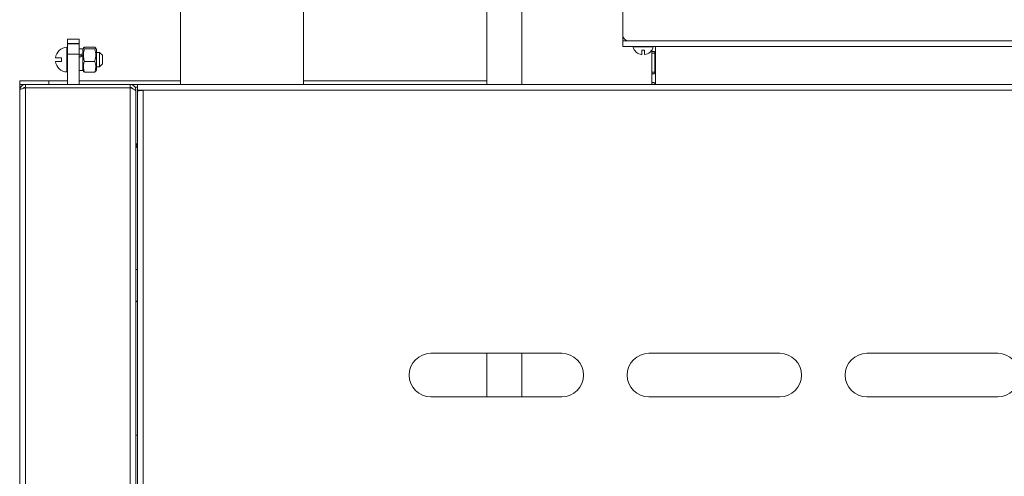
# Model space of a CAD drawing. Units: millimetres. Extents: x -1325 to 1753, y -1451 to 878.
# Drawn here: x -1311 to -972, y 527 to 684 of the extents above; entities that cross this region are included whole.
import ezdxf

# ---------------------------------------------------------------- set-up
doc = ezdxf.new("R2010")
doc.units = ezdxf.units.MM

msp = doc.modelspace()

# ---------------------------------------------------------------- linework, layer by layer
at = {"color": 7, "linetype": 'Continuous', "lineweight": 15}
for p, q in [((-1255.73, 701.6), (-1255.73, 662.1)), ((-1213.43, 662.1), (-1213.43, 701.6)), ((-1150.33, 693.6), (-1150.33, 662.1)), ((-1138.33, 662.1), (-1138.33, 693.6)), ((-1103.58, 692.6), (-1103.58, 679.1)), ((-1294.58, 677.63), (-1290.58, 677.63)), ((-1294.58, 676.17), (-1294.58, 677.63)), ((-1290.58, 677.63), (-1290.58, 676.17)), ((-1103.58, 677.1), (-1103.58, 679.09)), ((-1294.58, 674.88), (-1294.82, 674.88)), ((-1294.82, 674.88), (-1294.82, 666.38)), ((-1294.58, 676.09), (-1294.58, 676.17)), ((-1294.58, 672.56), (-1294.58, 676.09)), ((-1290.58, 676.09), (-1290.58, 676.17)), ((-1290.58, 676.09), (-1290.58, 672.56)), ((-1289.38, 674.38), (-1290.58, 674.38)), ((-1289.13, 674.67), (-1289.38, 674.23)), ((-1289.38, 672.66), (-1289.38, 674.38)), ((-1288.79, 674.9), (-1285.27, 674.9)), ((-1288.79, 674.29), (-1285.27, 674.29)), ((-1284.68, 674.23), (-1284.93, 674.67)), ((-1284.68, 667.3), (-1284.68, 674.23)), ((-723.58, 675.1), (-1103.58, 675.1)), ((-1101.58, 677.1), (-725.58, 677.1)), ((-1100.08, 675.1), (-1100.08, 675.05)), ((-1100.08, 675.05), (-1093.08, 675.05)), ((-1093.08, 675.05), (-1093.08, 675.1)), ((-1298.79, 671.23), (-1296.73, 671.23)), ((-1296.73, 671.23), (-1296.73, 670.03)), ((-1294.58, 662.1), (-1294.58, 672.56)), ((-1290.58, 662.1), (-1290.58, 672.56)), ((-1289.38, 671.85), (-1289.38, 672.66)), ((-1289.38, 672.66), (-1289.38, 672.6)), ((-1289.38, 666.88), (-1289.38, 671.85)), ((-1283.58, 673.13), (-1284.68, 673.13)), ((-1282.58, 672.13), (-1283.58, 673.13)), ((-1283.58, 668.13), (-1283.58, 673.13)), ((-1282.58, 672.13), (-1282.58, 669.13)), ((-1097.08, 673.9), (-1096.08, 673.9)), ((-1093.58, 673.91), (-1093.58, 672.84)), ((-1092.58, 672.84), (-1093.58, 672.84)), ((-1093.58, 672.84), (-1093.58, 666.35)), ((-1092.58, 672.84), (-1092.57, 673.28)), ((-1092.58, 672.84), (-1092.58, 666.35)), ((-1092.28, 666.35), (-1092.28, 672.84)), ((-1296.73, 670.03), (-1298.79, 670.03)), ((-1288.79, 670.03), (-1285.27, 670.03)), ((-1284.68, 668.13), (-1283.58, 668.13)), ((-1283.58, 668.13), (-1282.58, 669.13)), ((-1294.82, 666.38), (-1294.58, 666.38)), ((-1290.58, 666.88), (-1289.38, 666.88)), ((-1289.38, 667.03), (-1289.13, 666.59)), ((-1288.79, 666.36), (-1285.27, 666.36)), ((-1284.93, 666.59), (-1284.68, 667.03)), ((-1284.68, 667.03), (-1284.68, 667.3)), ((-1093.58, 666.35), (-1093.58, 662.1)), ((-1092.58, 666.35), (-1093.58, 666.35)), ((-1311.08, 662.1), (-1311.08, 663.3)), ((-1311.08, 663.3), (-1301.08, 663.3)), ((-1309.08, 662.1), (-1311.08, 662.1)), ((-1311.08, 662.1), (-1311.08, 661.1)), ((-1311.08, 660.1), (-1311.08, 661.1)), ((-1309.08, 661.1), (-1309.08, 662.1)), ((-1273.08, 662.1), (-1309.08, 662.1)), ((-1309.08, 660.96), (-1309.08, 661.1)), ((-1309.08, 660.96), (-1273.08, 660.96)), ((-1301.08, 663.3), (-1294.58, 663.3)), ((-1290.58, 663.3), (-1255.73, 663.3)), ((-1273.08, 661.1), (-1273.08, 662.1)), ((-1273.08, 662.1), (-1270.58, 662.1)), ((-1273.08, 661.1), (-1273.08, 660.96)), ((-1268.58, 662.1), (-1270.58, 662.1)), ((-1270.58, 662.1), (-1270.58, 660.1)), ((-725.58, 662.1), (-1268.58, 662.1)), ((-1213.43, 663.3), (-1150.33, 663.3)), ((-1092.58, 662.1), (-1092.57, 662.54)), ((-1311.08, 660.1), (-1311.08, -395.9)), ((-1271.08, 660.1), (-1271.08, 659.74)), ((-1271.08, 659.74), (-1271.08, -396.76)), ((-1268.58, 660.1), (-1270.58, 660.1)), ((-1270.58, 660.1), (-1270.58, 659.74)), ((-1270.58, 659.74), (-1270.58, 462.45)), ((-1269.58, 660.1), (-1269.58, 659.98)), ((-1270.58, 598.39), (-1271.08, 598.39)), ((-1124.58, 569.6), (-1169.58, 569.6)), ((-1150.33, 569.6), (-1150.33, 554.6)), ((-1138.33, 554.6), (-1138.33, 569.6)), ((-1049.58, 569.6), (-1094.58, 569.6)), ((-974.58, 569.6), (-1019.58, 569.6)), ((-1169.58, 554.6), (-1124.58, 554.6)), ((-1094.58, 554.6), (-1049.58, 554.6)), ((-1019.58, 554.6), (-974.58, 554.6)), ((-1271.08, 541.39), (-1270.58, 541.39))]:
    msp.add_line(p, q, dxfattribs=at)
at = {"color": 8, "linetype": 'Continuous', "lineweight": 0}
for p, q in [((-1290.58, 676.17), (-1294.58, 676.17)), ((-1294.58, 676.09), (-1290.58, 676.09)), ((-1101.58, 677.1), (-1103.58, 677.1)), ((-1092.28, 675.1), (-1092.28, 672.84)), ((-1290.58, 672.56), (-1294.58, 672.56)), ((-1092.28, 666.35), (-1092.28, 662.1)), ((-1311.08, 661.1), (-1310.81, 661.1)), ((-1309.08, 660.96), (-1309.08, -396.76)), ((-1301.08, 663.3), (-1301.08, 662.1)), ((-1273.08, 660.96), (-1273.08, -396.76)), ((-1271.38, 661.1), (-1270.58, 661.1)), ((-1268.58, 660.1), (-1268.58, 463.1)), ((-725.58, 660.1), (-1268.58, 660.1))]:
    msp.add_line(p, q, dxfattribs=at)
at = {"color": 7, "linetype": 'Continuous', "lineweight": 15, "flags": 128}
msp.add_lwpolyline([(-1103.58, 675.1), (-1103.58, 675.14), (-1103.58, 675.25), (-1103.58, 675.43), (-1103.58, 675.68), (-1103.58, 675.99), (-1103.58, 676.33), (-1103.58, 676.71), (-1103.58, 677.1)], dxfattribs=at)
at = {"color": 7, "linetype": 'Continuous', "lineweight": 15}
for centre, radius, start, end in [((-1101.58, 679.1), 2, 179.999, 270), ((-1294.58, 670.63), 4.26, 93.2197, 171.897), ((-1096.58, 675.9), 3.6, 193.5384, 262.024), ((-1096.58, 675.9), 3.6, 277.9873, 346.4616), ((-1294.58, 670.63), 4.26, 188.103, 266.7803), ((-1268.58, 589.4), 3, 213.5573, 228.1897), ((-1169.58, 562.1), 7.5, 90, 270), ((-1124.58, 562.1), 7.5, 270, 90), ((-1094.58, 562.1), 7.5, 90, 270), ((-1049.58, 562.1), 7.5, 270, 90), ((-1019.58, 562.1), 7.5, 90, 270), ((-974.58, 562.1), 7.5, 270, 90)]:
    msp.add_arc(centre, radius, start, end, dxfattribs=at)
for centre, major_axis, start_param, end_param in [((-1291.21, 670.63), (10.29, 3.52), 1.349671, 1.467048), ((-1291.21, 670.63), (7, 2.4), 1.264068, 1.438282), ((-1288.75, 670.63), (10.29, 3.52), 1.589029, 1.706406)]:
    msp.add_ellipse(centre, major_axis=major_axis, ratio=0.125034, start_param=start_param, end_param=end_param, dxfattribs=at)
for points, knots in [([(-1288.79, 674.29), (-1288.83, 674.32), (-1288.93, 674.36), (-1289.04, 674.43), (-1289.13, 674.51), (-1289.16, 674.6), (-1289.12, 674.68), (-1289.03, 674.77), (-1288.91, 674.84), (-1288.82, 674.88), (-1288.79, 674.9)], [0, 0, 0, 0, 0.110038, 0.231742, 0.3623, 0.505574, 0.636973, 0.791696, 0.927089, 1, 1, 1, 1]), ([(-1288.79, 670.03), (-1288.86, 670.26), (-1289, 670.75), (-1289.12, 671.49), (-1289.16, 672.2), (-1289.12, 672.79), (-1289.04, 673.32), (-1288.93, 673.81), (-1288.83, 674.14), (-1288.79, 674.29)], [0, 0, 0, 0, 0.163931, 0.35319, 0.520683, 0.655458, 0.7599, 0.8903, 1, 1, 1, 1]), ([(-1285.27, 674.29), (-1285.17, 674.34), (-1285.01, 674.42), (-1284.92, 674.53), (-1284.9, 674.61), (-1284.93, 674.68), (-1285.01, 674.76), (-1285.13, 674.83), (-1285.22, 674.88), (-1285.27, 674.9)], [0, 0, 0, 0, 0.248955, 0.395164, 0.515751, 0.635495, 0.768947, 0.893394, 1, 1, 1, 1]), ([(-1285.27, 670.03), (-1285.17, 670.38), (-1285.01, 670.93), (-1284.92, 671.67), (-1284.9, 672.23), (-1284.93, 672.77), (-1285.01, 673.31), (-1285.13, 673.83), (-1285.22, 674.15), (-1285.27, 674.29)], [0, 0, 0, 0, 0.2489572, 0.3951617, 0.5157495, 0.6355002, 0.7689422, 0.8933959, 1, 1, 1, 1]), ([(-1097.08, 672.33), (-1097.08, 672.34), (-1097.08, 672.35), (-1097.08, 672.41), (-1097.08, 672.46), (-1097.08, 672.54), (-1097.08, 672.68), (-1097.08, 672.95), (-1097.08, 673.34), (-1097.08, 673.73), (-1097.08, 673.9)], [0, 0, 0, 0, 0.145308, 0.233885, 0.267814, 0.344563, 0.456643, 0.586806, 0.815224, 1, 1, 1, 1]), ([(-1096.08, 673.9), (-1096.08, 673.62), (-1096.08, 673.1), (-1096.08, 672.65), (-1096.08, 672.44), (-1096.08, 672.36), (-1096.08, 672.33), (-1096.08, 672.34), (-1096.08, 672.34)], [0, 0, 0, 0, 0.307817, 0.576016, 0.760357, 0.865448, 0.946252, 1, 1, 1, 1]), ([(-1093.58, 672.84), (-1093.58, 672.95), (-1093.57, 673.09), (-1093.56, 673.25), (-1093.52, 673.36), (-1093.43, 673.45), (-1093.21, 673.48), (-1092.93, 673.46), (-1092.7, 673.38), (-1092.56, 673.27), (-1092.42, 673.1), (-1092.34, 672.95), (-1092.28, 672.84)], [0, 0, 0, 0, 0.13639, 0.182199, 0.23297, 0.350718, 0.500841, 0.642662, 0.754878, 0.799265, 0.854155, 1, 1, 1, 1]), ([(-1288.79, 666.36), (-1288.86, 666.57), (-1289, 666.98), (-1289.13, 667.64), (-1289.16, 668.19), (-1289.13, 668.66), (-1289.07, 669.05), (-1288.96, 669.53), (-1288.85, 669.86), (-1288.79, 670.03)], [0, 0, 0, 0, 0.17455, 0.34155, 0.539571, 0.609982, 0.722869, 0.860342, 1, 1, 1, 1]), ([(-1285.27, 666.36), (-1285.17, 666.66), (-1285.01, 667.14), (-1284.92, 667.77), (-1284.9, 668.25), (-1284.93, 668.72), (-1285.01, 669.18), (-1285.13, 669.62), (-1285.22, 669.9), (-1285.27, 670.03)], [0, 0, 0, 0, 0.248957, 0.395166, 0.515748, 0.635497, 0.768942, 0.893389, 1, 1, 1, 1]), ([(-1289.12, 666.6), (-1289.12, 666.59), (-1289.11, 666.55), (-1289.03, 666.49), (-1288.91, 666.42), (-1288.82, 666.38), (-1288.79, 666.36)], [0, 0, 0, 0, 0.064072, 0.462967, 0.812025, 1, 1, 1, 1]), ([(-1284.93, 666.6), (-1284.93, 666.59), (-1284.94, 666.56), (-1285.01, 666.5), (-1285.12, 666.43), (-1285.22, 666.38), (-1285.27, 666.36)], [0, 0, 0, 0, 0.060401, 0.404406, 0.725194, 1, 1, 1, 1]), ([(-1092.28, 666.35), (-1092.33, 666.25), (-1092.39, 666.1), (-1092.52, 665.94), (-1092.66, 665.83), (-1092.91, 665.74), (-1093.2, 665.72), (-1093.42, 665.74), (-1093.51, 665.81), (-1093.55, 665.93), (-1093.57, 666.09), (-1093.58, 666.24), (-1093.58, 666.35)], [0, 0, 0, 0, 0.136371, 0.182199, 0.232969, 0.35072, 0.500845, 0.642669, 0.754877, 0.799265, 0.854172, 1, 1, 1, 1]), ([(-1092.57, 665.91), (-1092.57, 665.95), (-1092.58, 666.1), (-1092.58, 666.25), (-1092.58, 666.35)], [0, 0, 0, 0, 0.272262, 1, 1, 1, 1]), ([(-1309.08, 662.1), (-1309.31, 662.07), (-1309.78, 662.03), (-1310.39, 661.66), (-1310.85, 661.11), (-1311.05, 660.56), (-1311.07, 660.21), (-1311.08, 660.1)], [0, 0, 0, 0, 0.2225912, 0.445206, 0.6678327, 0.8904383, 1, 1, 1, 1]), ([(-1311.08, 660.1), (-1311.05, 660.17), (-1310.99, 660.31), (-1310.52, 660.53), (-1309.86, 660.74), (-1309.34, 660.88), (-1309.08, 660.96)], [0, 0, 0, 0, 0.249997, 0.499992, 0.749997, 1, 1, 1, 1]), ([(-1309.08, 661.1), (-1309.22, 661.08), (-1309.5, 661.03), (-1309.76, 660.87), (-1309.83, 660.75), (-1309.83, 660.74)], [0, 0, 0, 0, 0.520742, 0.966681, 1, 1, 1, 1]), ([(-1271.08, 660.1), (-1271.1, 660.34), (-1271.15, 660.82), (-1271.55, 661.45), (-1272.12, 661.9), (-1272.67, 662.08), (-1272.99, 662.09), (-1273.08, 662.1)], [0, 0, 0, 0, 0.230174, 0.460419, 0.690654, 0.9209, 1, 1, 1, 1]), ([(-1272.25, 660.63), (-1272.3, 660.7), (-1272.42, 660.89), (-1272.73, 661.06), (-1272.97, 661.09), (-1273.08, 661.1)], [0, 0, 0, 0, 0.258102, 0.68498, 1, 1, 1, 1]), ([(-1273.08, 660.96), (-1272.82, 660.85), (-1272.29, 660.65), (-1271.63, 660.35), (-1271.17, 660.05), (-1271.11, 659.84), (-1271.08, 659.74)], [0, 0, 0, 0, 0.2500042, 0.4999996, 0.7500007, 1, 1, 1, 1]), ([(-1093.58, 662.1), (-1093.58, 662.2), (-1093.57, 662.35), (-1093.56, 662.51), (-1093.52, 662.62), (-1093.43, 662.71), (-1093.21, 662.73), (-1092.93, 662.71), (-1092.7, 662.64), (-1092.56, 662.52), (-1092.42, 662.36), (-1092.34, 662.21), (-1092.28, 662.1)], [0, 0, 0, 0, 0.136373, 0.182202, 0.232959, 0.350711, 0.500838, 0.642662, 0.754873, 0.799262, 0.854171, 1, 1, 1, 1]), ([(-1270.58, 659.74), (-1270.55, 659.77), (-1270.49, 659.83), (-1270.02, 659.92), (-1269.36, 660.01), (-1268.84, 660.07), (-1268.58, 660.1)], [0, 0, 0, 0, 0.2500007, 0.4999984, 0.7500027, 1, 1, 1, 1]), ([(-1270.58, 641.25), (-1270.65, 641.29), (-1270.84, 641.4), (-1271.03, 641.71), (-1271.06, 641.97), (-1271.08, 642.1)], [0, 0, 0, 0, 0.2419603, 0.6209848, 1, 1, 1, 1]), ([(-1271.08, 641.74), (-1271.06, 641.55), (-1271.03, 641.15), (-1270.84, 640.64), (-1270.65, 640.32), (-1270.58, 640.2)], [0, 0, 0, 0, 0.380522, 0.761018, 1, 1, 1, 1])]:
    msp.add_open_spline(points, degree=3, knots=knots, dxfattribs=at)

doc.saveas('drawing.dxf')
